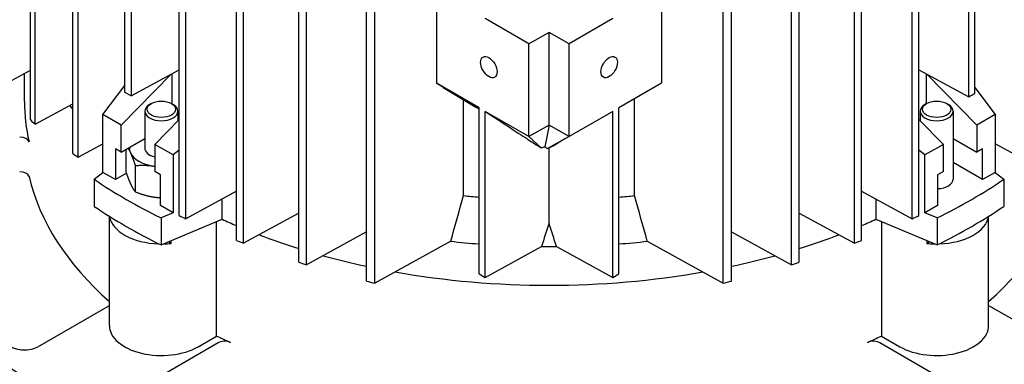
# Model space of a CAD drawing. Units: millimetres. Extents: x 466 to 6270, y 58 to 8172.
# Drawn here: x 2133 to 2263, y 6779 to 6825 of the extents above; entities that cross this region are included whole.
import ezdxf

# ---------------------------------------------------------------- set-up
doc = ezdxf.new("R2010")
doc.units = ezdxf.units.MM
doc.header["$LTSCALE"] = 30
doc.layers.add('Visible Edges(Hillmar_metric)', color=7, linetype='Continuous', lineweight=25)

msp = doc.modelspace()

# ---------------------------------------------------------------- linework, layer by layer
at = {"layer": 'Visible Edges(Hillmar_metric)'}
for p, q in [((2134.6506, 6811.509), (2134.6506, 6905.4061)), ((2135.2885, 6810.9587), (2135.2885, 6904.8558)), ((2251.27, 6798.4643), (2251.27, 6892.3614)), ((2252.1457, 6798.8772), (2252.1457, 6892.7743)), ((2161.8934, 6795.5984), (2161.8934, 6889.4955)), ((2244.5666, 6795.5984), (2244.5666, 6889.4955)), ((2162.8465, 6795.2301), (2162.8465, 6889.1272)), ((2243.6135, 6795.2301), (2243.6135, 6889.1272)), ((2170.1325, 6792.7006), (2170.1325, 6886.5977)), ((2171.1676, 6792.3797), (2171.1676, 6886.2768)), ((2235.2923, 6792.3797), (2235.2923, 6886.2768)), ((2236.3274, 6792.7006), (2236.3274, 6886.5977)), ((2259.5319, 6815.0252), (2259.5319, 6884.4274)), ((2179.0806, 6790.2121), (2179.0806, 6884.1092)), ((2180.2054, 6789.9429), (2180.2054, 6883.84)), ((2226.2546, 6789.9429), (2226.2546, 6883.84)), ((2227.3794, 6790.2121), (2227.3794, 6884.1092)), ((2258.7364, 6814.5659), (2258.7364, 6883.9681)), ((2140.2523, 6807.0885), (2140.2523, 6835.7435)), ((2140.9676, 6806.5829), (2140.9676, 6835.3306)), ((2147.1405, 6815.1561), (2147.1405, 6830.7637)), ((2147.9502, 6830.2962), (2147.9502, 6814.6886)), ((2188.3396, 6828.6224), (2188.3396, 6816.3749)), ((2218.1203, 6828.6224), (2218.1203, 6816.3749)), ((2154.3143, 6798.8772), (2154.3143, 6827.6249)), ((2155.19, 6798.4643), (2155.19, 6827.1193)), ((2200.5783, 6821.5564), (2194.7889, 6824.8989)), ((2211.6711, 6824.8989), (2205.8816, 6821.5564)), ((2203.23, 6823.0873), (2200.5783, 6821.5564)), ((2205.8816, 6821.5564), (2203.23, 6823.0873)), ((2203.23, 6810.8398), (2203.23, 6823.0873)), ((2200.5783, 6809.3089), (2200.5783, 6821.5564)), ((2205.8816, 6809.3089), (2205.8816, 6821.5564)), ((2130.2694, 6815.7156), (2134.6506, 6818.1116)), ((2147.9502, 6814.6886), (2154.3143, 6818.1321)), ((2252.1457, 6818.1321), (2258.7364, 6814.5659)), ((2133.855, 6813.9465), (2133.855, 6817.6765)), ((2153.2606, 6817.562), (2146.6614, 6810.8398)), ((2153.3417, 6817.6059), (2153.3417, 6813.6618)), ((2253.1182, 6817.6059), (2253.1182, 6813.6618)), ((2259.7985, 6810.8398), (2253.1994, 6817.562)), ((2144.2338, 6812.2414), (2147.1405, 6816.078)), ((2193.9934, 6813.1107), (2188.3396, 6816.3749)), ((2189.2229, 6815.8199), (2193.5567, 6813.1844)), ((2218.1203, 6816.3749), (2212.4666, 6813.1107)), ((2259.5319, 6815.7976), (2262.2261, 6812.2414)), ((2147.9502, 6814.6886), (2147.1405, 6815.1561)), ((2191.9153, 6801.5078), (2191.9153, 6814.1826)), ((2214.5447, 6801.5078), (2214.5447, 6814.3105)), ((2135.2885, 6810.9587), (2140.2523, 6813.6597)), ((2149.7772, 6812.6707), (2149.7772, 6807.778)), ((2150.6389, 6813.6913), (2150.4179, 6813.5638)), ((2153.2906, 6813.6913), (2153.5115, 6813.5638)), ((2154.1522, 6812.6707), (2154.1522, 6811.4169)), ((2193.9934, 6791.1674), (2193.9934, 6813.1107)), ((2194.7889, 6790.7081), (2194.7889, 6812.6514)), ((2200.5783, 6809.3089), (2194.7889, 6812.6514)), ((2211.6711, 6812.6514), (2205.8816, 6809.3089)), ((2211.6711, 6790.7081), (2211.6711, 6812.6514)), ((2212.4666, 6791.1674), (2212.4666, 6813.1107)), ((2252.3077, 6812.6707), (2252.3077, 6811.4169)), ((2253.1694, 6813.6913), (2252.9484, 6813.5638)), ((2255.821, 6813.6913), (2256.042, 6813.5638)), ((2256.6827, 6812.6707), (2256.6827, 6803.6955)), ((2146.6614, 6810.8398), (2144.2338, 6812.2414)), ((2144.2338, 6804.5867), (2144.2338, 6812.2414)), ((2151.0808, 6808.2883), (2154.3143, 6811.582)), ((2252.1457, 6811.582), (2255.3791, 6808.2883)), ((2262.2261, 6812.2414), (2259.7985, 6810.8398)), ((2262.2261, 6812.2414), (2262.2261, 6804.5867)), ((2146.6614, 6807.2677), (2146.6614, 6810.8398)), ((2203.23, 6810.8398), (2200.5783, 6809.3089)), ((2203.23, 6810.8398), (2202.6957, 6807.9793)), ((2205.8816, 6809.3089), (2203.23, 6810.8398)), ((2259.7985, 6810.8398), (2259.7985, 6807.2677)), ((2146.6614, 6807.2677), (2149.7772, 6809.0666)), ((2200.5783, 6809.3089), (2202.211, 6807.8321)), ((2205.8816, 6809.3089), (2203.0312, 6807.7359)), ((2256.6827, 6809.0666), (2259.7985, 6807.2677)), ((2140.9676, 6806.5829), (2144.2338, 6808.3548)), ((2146.6614, 6807.2677), (2145.888, 6807.7142)), ((2145.888, 6807.7142), (2145.888, 6803.6317)), ((2147.2593, 6807.6129), (2147.2593, 6804.7311)), ((2153.5084, 6806.8867), (2151.0808, 6808.2883)), ((2151.0808, 6808.2883), (2151.0808, 6804.7161)), ((2154.3143, 6807.5313), (2153.5084, 6806.8867)), ((2203.23, 6797.8918), (2203.23, 6807.8197)), ((2252.9515, 6806.8867), (2252.1457, 6807.5313)), ((2255.3791, 6808.2883), (2252.9515, 6806.8867)), ((2255.3791, 6804.7161), (2255.3791, 6808.2883)), ((2260.5719, 6807.7142), (2259.7985, 6807.2677)), ((2260.5719, 6803.6317), (2260.5719, 6807.7142)), ((2265.4923, 6806.5829), (2262.2261, 6808.3548)), ((2153.5084, 6806.8867), (2153.5084, 6799.2321)), ((2252.9515, 6799.2321), (2252.9515, 6806.8867)), ((2148.5201, 6805.4816), (2148.5201, 6802.0144)), ((2260.5719, 6803.6317), (2256.6827, 6805.8771)), ((2143.0799, 6803.6689), (2144.2338, 6804.5867)), ((2143.0799, 6803.6689), (2143.0799, 6800.0967)), ((2145.888, 6803.6317), (2144.2338, 6804.5867)), ((2147.3449, 6804.4728), (2145.888, 6803.6317)), ((2151.8542, 6804.2696), (2151.0808, 6804.7161)), ((2151.8542, 6800.1871), (2151.8542, 6804.2696)), ((2255.3791, 6804.7161), (2254.6057, 6804.2696)), ((2254.6057, 6804.2696), (2254.6057, 6800.1871)), ((2262.2261, 6804.5867), (2260.5719, 6803.6317)), ((2262.2261, 6804.5867), (2263.3801, 6803.6689)), ((2263.3801, 6803.6689), (2263.3801, 6800.0967)), ((2161.8934, 6802.1038), (2155.19, 6798.4643)), ((2160.0163, 6798.3873), (2160.0163, 6801.0847)), ((2244.5666, 6802.1038), (2251.27, 6798.4643)), ((2246.4437, 6801.0847), (2246.4437, 6798.3873)), ((2153.5084, 6799.2321), (2151.8542, 6800.1871)), ((2254.6057, 6800.1871), (2252.9515, 6799.2321)), ((2145.0897, 6784.3485), (2145.0897, 6798.7881)), ((2153.5084, 6799.2321), (2151.9187, 6798.5658)), ((2151.9187, 6798.5658), (2151.9187, 6794.9936)), ((2151.9187, 6794.9936), (2160.0163, 6798.3873)), ((2170.1325, 6799.2009), (2162.8465, 6795.2301)), ((2236.3274, 6799.2009), (2243.6135, 6795.2301)), ((2246.4437, 6798.3873), (2254.5412, 6794.9936)), ((2254.5412, 6798.5658), (2252.9515, 6799.2321)), ((2254.5412, 6798.5658), (2254.5412, 6794.9936)), ((2261.3702, 6784.3485), (2261.3702, 6798.7881)), ((2159.2773, 6782.957), (2159.2773, 6798.0776)), ((2247.1827, 6798.0776), (2247.1827, 6782.957)), ((2179.0806, 6796.716), (2171.1676, 6792.3797)), ((2227.3794, 6796.716), (2235.2923, 6792.3797)), ((2153.2696, 6795.2056), (2153.2696, 6795.5598)), ((2190.2384, 6795.4793), (2180.2054, 6789.9429)), ((2194.7889, 6790.7081), (2202.2371, 6794.7748)), ((2204.2228, 6794.7748), (2211.6711, 6790.7081)), ((2216.2216, 6795.4793), (2226.2546, 6789.9429)), ((2253.1904, 6795.5598), (2253.1904, 6795.2056)), ((2193.9934, 6791.1674), (2194.7889, 6790.7081)), ((2211.6711, 6790.7081), (2212.4666, 6791.1674)), ((2135.6255, 6781.5491), (2145.0897, 6787.0133)), ((2261.3702, 6787.0133), (2270.8344, 6781.5491)), ((2156.8261, 6781.5418), (2159.2773, 6782.957)), ((2247.1827, 6782.957), (2249.6339, 6781.5418)), ((2159.4777, 6782.0521), (2147.116, 6774.9151)), ((2259.3439, 6774.9151), (2246.9822, 6782.0521))]:
    msp.add_line(p, q, dxfattribs=at)
for centre, major_axis, start_param, end_param in [((2203.23, 6813.9465), (-93.75, 0), 5.69005455, 10.01790872), ((2203.23, 6813.9465), (-69.375, 0), 0, 0.13313633), ((2203.23, 6847.0719), (79.0625, 0), 5.49067246, 5.50490183), ((2203.23, 6829.7213), (69.375, 0), 3.5602348, 3.57441429), ((2203.23, 6829.7213), (69.375, 0), 3.5602348, 3.57441429), ((2151.9647, 6812.6707), (2.1875, 0), 2.35619449, 7.06858347), ((2254.4952, 6812.6707), (2.1875, 0), 2.35619449, 7.06858347), ((2217.8141, 6843.2445), (99.6875, 0), 3.7256329, 3.73713762), ((2133.23, 6808.5338), (1.25, 0), 0.13313633, 1.57079633), ((2151.9647, 6807.778), (-4.2187, 0), 6.23441115, 6.54498469), ((2151.9647, 6807.778), (-2.1875, 0), 0, 1.15484424), ((2203.23, 6807.3125), (-93.75, 0), 0, 1.51435818), ((2203.23, 6807.3125), (-93.75, 0), 0, 1.51435818), ((2203.23, 6806.5024), (-93.75, 0), 0, 1.50983864), ((2217.8141, 6843.2445), (99.6875, 0), 3.82083544, 3.83217798), ((2151.9647, 6807.778), (-4.2187, 0), 0.26179939, 1.30899694), ((2203.23, 6807.3125), (93.75, 0), 4.76838229, 6.28318531), ((2203.23, 6807.3125), (93.75, 0), 4.76838229, 6.28318531), ((2203.23, 6806.5024), (93.75, 0), 4.77869057, 6.28318531), ((2151.9647, 6807.778), (-4.2188, 0), 1.30899694, 1.35971932), ((2133.23, 6803.9411), (1.25, 0), 0.13313633, 1.57079633), ((2203.23, 6809.3537), (-69.375, 0), 0.13313633, 0.57708325), ((2203.23, 6833.2935), (-79.0625, 0), 0.70626421, 0.86453211), ((2203.23, 6833.2935), (-79.0625, 0), 2.27706054, 2.43532844), ((2254.4952, 6803.6955), (2.1875, 0), 4.76291811, 6.28318531), ((2203.23, 6809.3537), (69.375, 0), 5.70610205, 6.15004898), ((2203.23, 6839.9275), (67.5, 0), 4.54396897, 4.57512004), ((2203.23, 6839.9275), (67.5, 0), 4.84965792, 4.88080899), ((2203.23, 6829.7213), (79.0625, 0), 3.84785687, 4.00612477), ((2203.23, 6829.7213), (79.0625, 0), 5.41865319, 5.57692109), ((2151.9647, 6799.1027), (-6.875, 0), 0.08309485, 1.52159654), ((2217.8141, 6843.2445), (-99.6875, 0), 0.880211, 0.89155354), ((2203.23, 6829.7213), (69.375, 0), 4.03994406, 4.07407383), ((2203.23, 6829.7213), (69.375, 0), 4.03994406, 4.07407383), ((2203.23, 6829.7213), (69.375, 0), 5.35070413, 5.3848339), ((2203.23, 6829.7213), (69.375, 0), 5.35070413, 5.3848339), ((2188.6459, 6843.2445), (99.6875, 0), 5.39163177, 5.40297431), ((2254.4952, 6799.1027), (6.875, 0), 4.76158877, 6.20009046), ((2203.23, 6829.7213), (69.375, 0), 4.12677978, 4.21505935), ((2203.23, 6829.7213), (69.375, 0), 4.12677978, 4.21505935), ((2203.23, 6829.7213), (69.375, 0), 5.20971861, 5.29799818), ((2203.23, 6829.7213), (69.375, 0), 5.20971861, 5.29799818), ((2151.9647, 6799.1027), (-6.875, 0), 1.61390501, 1.7617472), ((2203.23, 6828.7007), (-76.5625, 0), 0.85320087, 0.85985911), ((2217.8141, 6843.2445), (-99.6875, 0), 0.97525136, 0.98675608), ((2203.23, 6834.8244), (69.375, 0), 4.52401037, 4.57885254), ((2203.23, 6834.8244), (69.375, 0), 4.69807703, 4.72670093), ((2203.23, 6834.8244), (69.375, 0), 4.84592542, 4.90076759), ((2188.6459, 6843.2445), (99.6875, 0), 5.29642922, 5.30793394), ((2203.23, 6828.7007), (-76.5625, 0), 2.28173354, 2.28839178), ((2254.4952, 6799.1027), (-6.875, 0), 1.37984545, 1.52768765), ((2203.23, 6829.7213), (69.375, 0), 4.26706955, 4.35684613), ((2203.23, 6829.7213), (69.375, 0), 4.26706955, 4.35684613), ((2203.23, 6829.7213), (69.375, 0), 5.06793183, 5.15770841), ((2203.23, 6829.7213), (69.375, 0), 5.06793183, 5.15770841), ((2217.8141, 6843.2445), (-99.6875, 0), 1.07206704, 1.08385319), ((2188.6459, 6843.2445), (99.6875, 0), 5.19933212, 5.21111826), ((2203.23, 6829.7213), (69.375, 0), 4.41489972, 5.00987824), ((2203.23, 6829.7213), (69.375, 0), 4.41489972, 5.00987824), ((2217.8141, 6843.2445), (-99.6875, 0), 1.17174011, 1.183954), ((2188.6459, 6843.2445), (99.6875, 0), 5.09923131, 5.1114452), ((2151.9647, 6784.3485), (-6.875, 0), 0, 2.35619449), ((2254.4952, 6784.3485), (6.875, 0), 3.92699082, 6.28318531), ((2203.23, 6813.9465), (69.375, 0), 4.02625284, 4.06012714), ((2203.23, 6813.9465), (69.375, 0), 5.36465082, 5.39852512), ((2133.8578, 6782.5697), (2.5, 0), 3.80612941, 5.49778714), ((2160.3616, 6781.5418), (-1.25, 0), 4.06012714, 5.49778714), ((2246.0983, 6781.5418), (-1.25, 0), 3.92699082, 5.36465082)]:
    msp.add_ellipse(centre, major_axis=major_axis, ratio=0.57735027, start_param=start_param, end_param=end_param, dxfattribs=at)
for centre, major_axis in [((2195.275, 6818.4945), (0.7683, -1.3307)), ((2211.1849, 6818.4945), (-0.7683, -1.3307)), ((2151.9647, 6812.9259), (-1.875, 0)), ((2254.4952, 6812.9259), (-1.875, 0))]:
    msp.add_ellipse(centre, major_axis=major_axis, ratio=0.57735027, dxfattribs=at)
for points, knots in [([(2403.6756, 7191.4674), (2362.0085, 7215.5239), (2313.6773, 7227.9941), (2208.4667, 7228.5849), (2151.5619, 7216.604), (2034.8866, 7169.3457), (1975.1211, 7133.9946), (1858.8909, 7043.5247), (1802.447, 6988.4165), (1698.5929, 6864.0438), (1651.1983, 6794.805), (1570.2326, 6649.189), (1536.6742, 6572.838), (1486.784, 6420.7161), (1470.4631, 6344.9718), (1461.1072, 6247.3072), (1459.8546, 6221.8023), (1459.8546, 6197.0127)], [3.92699082, 3.92699082, 3.92699082, 3.92699082, 4.24485836, 4.24485836, 4.56425819, 4.56425819, 4.88474902, 4.88474902, 5.20529493, 5.20529493, 5.52574454, 5.52574454, 5.8461597, 5.8461597, 6.16662333, 6.16662333, 6.28318531, 6.28318531, 6.28318531, 6.28318531]), ([(2292.3959, 7204.7379), (2284.9409, 7205.2577), (2277.3844, 7205.5153), (2218.2065, 7205.4758), (2162.4212, 7193.4167), (2048.2176, 7146.4156), (1989.8349, 7111.5621), (1876.2676, 7022.5534), (1821.1023, 6968.418), (1719.5749, 6846.3139), (1673.2327, 6778.3625), (1594.0864, 6635.5301), (1561.2974, 6560.6732), (1512.6007, 6411.6614), (1496.6994, 6337.5321), (1487.6177, 6242.1499), (1486.4062, 6217.3142), (1486.4062, 6193.1854)], [4.20161342, 4.20161342, 4.20161342, 4.20161342, 4.24920404, 4.24920404, 4.56978087, 4.56978087, 4.88927041, 4.88927041, 5.20871629, 5.20871629, 5.52826038, 5.52826038, 5.84783873, 5.84783873, 6.16736723, 6.16736723, 6.28318531, 6.28318531, 6.28318531, 6.28318531]), ([(2444.3343, 7167.9931), (2402.6671, 7192.0496), (2354.336, 7204.5198), (2249.1254, 7205.1106), (2192.2205, 7193.1297), (2075.5453, 7145.8714), (2015.7797, 7110.5204), (1899.5496, 7020.0504), (1843.1057, 6964.9422), (1739.2515, 6840.5695), (1691.857, 6771.3307), (1610.8913, 6625.7147), (1577.3328, 6549.3637), (1527.4427, 6397.2418), (1511.1218, 6321.4976), (1501.7658, 6223.8329), (1500.5132, 6198.328), (1500.5132, 6173.5384)], [3.92699082, 3.92699082, 3.92699082, 3.92699082, 4.24485836, 4.24485836, 4.56425819, 4.56425819, 4.88474902, 4.88474902, 5.20529493, 5.20529493, 5.52574454, 5.52574454, 5.8461597, 5.8461597, 6.16662333, 6.16662333, 6.28318531, 6.28318531, 6.28318531, 6.28318531]), ([(2189.2229, 6815.8199), (2189.0756, 6815.9119), (2188.928, 6816.0044), (2188.6339, 6816.1893), (2188.4865, 6816.2822), (2188.3396, 6816.3749)], [-0.282464604, -0.282464604, -0.282464604, -0.282464604, -0.141245516, -0.141245516, 0, 0, 0, 0]), ([(2194.7889, 6812.6514), (2195.9521, 6811.891), (2197.1919, 6811.0799), (2199.6512, 6809.4674), (2200.0664, 6809.1939), (2200.8934, 6808.654), (2201.2603, 6808.4152), (2201.7322, 6808.1162), (2201.9938, 6807.9532), (2202.211, 6807.8321)], [-2.04125694, -2.04125694, -2.04125694, -2.04125694, -1.22460661, -1.22460661, -0.49567627, -0.49567627, -0.20110971, -0.20110971, 0, 0, 0, 0]), ([(2202.211, 6807.8321), (2202.2893, 6807.8552), (2202.373, 6807.8801), (2202.533, 6807.9284), (2202.6152, 6807.9536), (2202.6957, 6807.9793)], [-0.108780148, -0.108780148, -0.108780148, -0.108780148, -0.05430825, -0.05430825, 0, 0, 0, 0]), ([(2202.6957, 6807.9793), (2202.7475, 6807.9334), (2202.8016, 6807.8884), (2202.912, 6807.8066), (2202.9704, 6807.768), (2203.0312, 6807.7359)], [-0.111188856, -0.111188856, -0.111188856, -0.111188856, -0.055510972, -0.055510972, 0, 0, 0, 0]), ([(2203.23, 6807.8197), (2203.4448, 6807.9289), (2203.7615, 6808.1071), (2204.1576, 6808.3312), (2204.517, 6808.5373), (2204.7355, 6808.6628)], [-2.985165639, -2.985165639, -2.985165639, -2.985165639, -2.787211596, -2.787211596, -2.485253926, -2.485253926, -2.485253926, -2.485253926])]:
    msp.add_open_spline(points, degree=3, knots=knots, dxfattribs=at)
for points in [[(2193.9934, 6812.9185), (2193.8479, 6813.0072), (2193.7023, 6813.0958), (2193.5567, 6813.1844)], [(2205.3383, 6809.0091), (2205.1419, 6808.8963), (2204.9403, 6808.7804), (2204.7355, 6808.6628)], [(2203.0312, 6807.7359), (2203.0973, 6807.7619), (2203.1635, 6807.7897), (2203.23, 6807.8197)], [(2190.2384, 6795.4793), (2190.7938, 6797.4884), (2191.3527, 6799.4978), (2191.9153, 6801.5078)], [(2216.2216, 6795.4793), (2215.6661, 6797.4884), (2215.1073, 6799.4978), (2214.5447, 6801.5078)], [(2203.23, 6797.8918), (2202.8969, 6796.8527), (2202.566, 6795.8137), (2202.2371, 6794.7748)], [(2204.2228, 6794.7748), (2203.8939, 6795.8137), (2203.563, 6796.8527), (2203.23, 6797.8918)]]:
    msp.add_open_spline(points, degree=3, dxfattribs=at)
for points, weights in [([(2147.5522, 6807.782), (2147.7248, 6807.5029), (2147.8897, 6807.1476)], [2.10555321402, 2.15470053838, 2.15470053838]), ([(2147.8897, 6807.1476), (2148.1823, 6806.5172), (2148.5201, 6805.4816)], [2.15470053838, 2.15470053838, 2]), ([(2148.5201, 6805.4816), (2149.7809, 6805.5942), (2150.8728, 6805.4253)], [1.99999999999, 2.15470053838, 2.15470053838]), ([(2150.8728, 6805.4253), (2150.9768, 6805.4092), (2151.0808, 6805.3905)], [2.15470053838, 2.15470053838, 2.15329878265]), ([(2147.2593, 6804.7311), (2147.5972, 6803.6955), (2147.8897, 6803.0651)], [2, 2.15470053838, 2.15470053838]), ([(2147.8897, 6803.0651), (2148.1823, 6802.4347), (2148.5201, 6802.0144)], [2.15470053838, 2.15470053838, 1.99999999999]), ([(2148.5201, 6802.0144), (2149.7809, 6801.5117), (2150.8728, 6801.3428)], [2, 2.15470053838, 2.15470053838]), ([(2150.8728, 6801.3428), (2151.3566, 6801.2679), (2151.8542, 6801.2478)], [2.15470053838, 2.15470053838, 2.12433080951])]:
    msp.add_rational_spline(points, weights, degree=2, dxfattribs=at)

doc.saveas('drawing.dxf')
